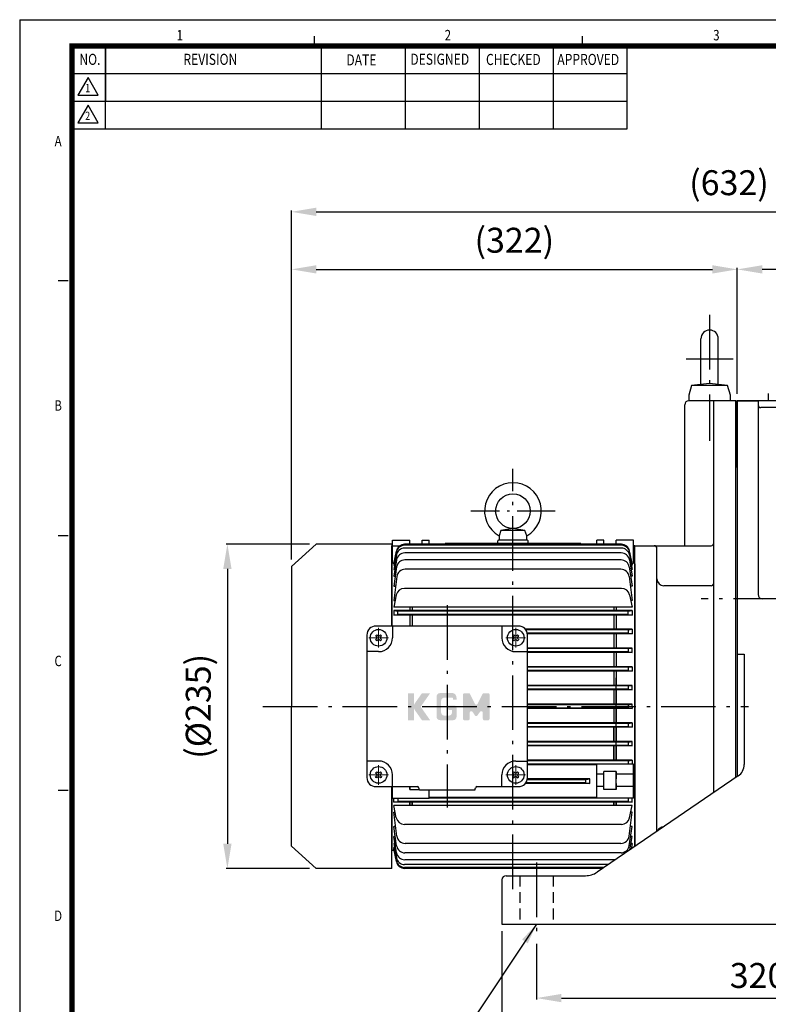
# Model space of a CAD drawing. Units: millimetres. Extents: x 9899 to 11451, y -5163 to -4073.
# Drawn here: x 9899 to 10440, y -4784 to -4073 of the extents above; entities that cross this region are included whole.
import ezdxf
from ezdxf.enums import TextEntityAlignment as Align

# ---------------------------------------------------------------- set-up
doc = ezdxf.new("R2010")
doc.units = ezdxf.units.MM
doc.header["$LTSCALE"] = 3.15
for name, pattern in [('CENTER', [18.25, 12.5, -2.5, 0.75, -2.5]), ('CENTER2', [28.575, 19.05, -3.175, 3.175, -3.175]), ('HIDDEN', [3.75, 2.5, -1.25])]:
    doc.linetypes.add(name, pattern=pattern)
for name, color, linetype in [('1', 7, 'Continuous'), ('2', 3, 'CENTER'), ('3', 6, 'HIDDEN'), ('4', 4, 'Continuous'), ('LI', 3, 'Continuous')]:
    doc.layers.add(name, color=color, linetype=linetype)
doc.layers.add('CENTER', color=1, linetype='CENTER', lineweight=13)
doc.styles.add('ROMANS', font='arial.ttf', dxfattribs={"height": 2.5})
doc.styles.get("Standard").update_dxf_attribs({"font": 'romans.shx', "width": 0.8, "height": 18})
doc.dimstyles.new('ISO-25', dxfattribs={"dimtxt": 2.5, "dimasz": 2.5, "dimexe": 1.25, "dimexo": 0.625, "dimtad": 1, "dimdsep": 46, "dimtxsty": 'Standard', "dimcen": 2.5, "dimazin": 2, "dimtfac": 1, "dimtmove": 0, "dimatfit": 3, "dimfxl": 0, "dimarcsym": 0})

# ---------------------------------------------------------------- blocks, each defined once
blk = doc.blocks.new('*D9')
at = {"layer": '1', "color": 4, "lineweight": -2, "transparency": 16777216}
for p, q in [((10272.45, -4740.27), (10272.45, -4780.38)), ((10592.45, -4737.28), (10592.45, -4780.38)), ((10290.45, -4779.38), (10574.45, -4779.38))]:
    blk.add_line(p, q, dxfattribs=at)
at = {"layer": '1', "color": 4, "transparency": 16777216}
for points in [[(10290.45, -4776.38), (10290.45, -4782.38), (10272.45, -4779.38)], [(10574.45, -4776.38), (10574.45, -4782.38), (10592.45, -4779.38)]]:
    blk.add_solid(points, dxfattribs=at)
at = {"layer": 'DEFPOINTS', "color": 0, "transparency": 16777216}
for p in [(10272.45, -4735.27), (10592.45, -4732.28), (10592.45, -4779.38)]:
    blk.add_point(p, dxfattribs=at)
at = {"layer": '1', "color": 4, "transparency": 16777216, "insert": (10432.45, -4765.38), "char_height": 18, "attachment_point": 5}
blk.add_mtext('320', dxfattribs=at)
blk = doc.blocks.new('*D10')
at = {"layer": '1', "color": 4, "lineweight": -2, "transparency": 16777216}
for p, q in [((10247.45, -4731.01), (10247.45, -4818.05)), ((10617.45, -4731.01), (10617.45, -4818.05)), ((10265.45, -4817.05), (10599.45, -4817.05))]:
    blk.add_line(p, q, dxfattribs=at)
at = {"layer": '1', "color": 4, "transparency": 16777216}
for points in [[(10265.45, -4814.05), (10265.45, -4820.05), (10247.45, -4817.05)], [(10599.45, -4814.05), (10599.45, -4820.05), (10617.45, -4817.05)]]:
    blk.add_solid(points, dxfattribs=at)
at = {"layer": 'DEFPOINTS', "color": 0, "transparency": 16777216}
for p in [(10247.45, -4726.01), (10617.45, -4726.01), (10617.45, -4817.05)]:
    blk.add_point(p, dxfattribs=at)
at = {"layer": '1', "color": 4, "transparency": 16777216, "insert": (10432.45, -4803.05), "char_height": 18, "attachment_point": 5}
blk.add_mtext('370', dxfattribs=at)
blk = doc.blocks.new('*D17')
at = {"layer": '1', "color": 4, "lineweight": -2, "transparency": 16777216}
for p, q in [((10417.45, -4343.01), (10417.45, -4252.14)), ((10709.45, -4253.14), (10435.45, -4253.14)), ((10727.45, -4444.02), (10727.45, -4252.14))]:
    blk.add_line(p, q, dxfattribs=at)
at = {"layer": '1', "color": 4, "transparency": 16777216}
for points in [[(10435.45, -4250.14), (10435.45, -4256.14), (10417.45, -4253.14)], [(10709.45, -4250.14), (10709.45, -4256.14), (10727.45, -4253.14)]]:
    blk.add_solid(points, dxfattribs=at)
at = {"layer": 'DEFPOINTS', "color": 0, "transparency": 16777216}
for p in [(10417.45, -4253.14), (10417.45, -4348.01), (10727.45, -4449.02)]:
    blk.add_point(p, dxfattribs=at)
at = {"layer": '1', "color": 4, "transparency": 16777216, "insert": (10572.45, -4239.14), "char_height": 18, "attachment_point": 5}
blk.add_mtext('310', dxfattribs=at)
blk = doc.blocks.new('*D20')
at = {"layer": '1', "color": 4, "lineweight": -2, "transparency": 16777216}
for p, q in [((10095.45, -4462.69), (10095.45, -4252.14)), ((10113.45, -4253.14), (10399.45, -4253.14)), ((10417.45, -4343.01), (10417.45, -4252.14))]:
    blk.add_line(p, q, dxfattribs=at)
at = {"layer": '1', "color": 4, "transparency": 16777216}
for points in [[(10113.45, -4250.14), (10113.45, -4256.14), (10095.45, -4253.14)], [(10399.45, -4250.14), (10399.45, -4256.14), (10417.45, -4253.14)]]:
    blk.add_solid(points, dxfattribs=at)
at = {"layer": 'DEFPOINTS', "color": 0, "transparency": 16777216}
for p in [(10417.45, -4253.14), (10417.45, -4348.01), (10095.45, -4467.69)]:
    blk.add_point(p, dxfattribs=at)
at = {"layer": '1', "color": 4, "transparency": 16777216, "insert": (10256.45, -4234.42), "char_height": 18, "attachment_point": 5}
blk.add_mtext('(322)', dxfattribs=at)
blk = doc.blocks.new('*D21')
at = {"layer": '1', "color": 4, "lineweight": -2, "transparency": 16777216}
for p, q in [((10095.45, -4462.69), (10095.45, -4210.6)), ((10113.45, -4211.6), (10709.45, -4211.6)), ((10727.45, -4450.02), (10727.45, -4210.6))]:
    blk.add_line(p, q, dxfattribs=at)
at = {"layer": '1', "color": 4, "transparency": 16777216}
for points in [[(10113.45, -4208.6), (10113.45, -4214.6), (10095.45, -4211.6)], [(10709.45, -4208.6), (10709.45, -4214.6), (10727.45, -4211.6)]]:
    blk.add_solid(points, dxfattribs=at)
at = {"layer": 'DEFPOINTS', "color": 0, "transparency": 16777216}
for p in [(10727.45, -4211.6), (10727.45, -4455.02), (10095.45, -4467.69)]:
    blk.add_point(p, dxfattribs=at)
at = {"layer": '1', "color": 4, "transparency": 16777216, "insert": (10411.45, -4192.89), "char_height": 18, "attachment_point": 5}
blk.add_mtext('(632)', dxfattribs=at)
blk = doc.blocks.new('A$C4A511A03')
for p, q in [((0.29, 3.25), (0, 3.42)), ((0.29, 1.08), (0, 0.92)), ((1.08, 4.04), (0.92, 4.33)), ((1.08, 0.29), (0.92, 0)), ((3.25, 4.04), (3.42, 4.33)), ((3.25, 0.29), (3.42, 0)), ((4.04, 3.25), (4.33, 3.42)), ((4.04, 1.08), (4.33, 0.92))]:
    blk.add_line(p, q)
for centre, radius, start, end in [((2.17, 2.17), 2.5, 120, 150), ((2.17, 2.17), 2.5, 210, 240), ((-0.33, 2.17), 1.25, 300, 60), ((2.17, 4.67), 1.25, 210, 330), ((2.17, -0.33), 1.25, 30, 150), ((2.17, 2.17), 2.5, 30, 60), ((4.67, 2.17), 1.25, 120, 240), ((2.17, 2.17), 2.5, 300, 330)]:
    blk.add_arc(centre, radius, start, end)
blk = doc.blocks.new('*D22')
at = {"layer": '1', "color": 4, "lineweight": -2, "transparency": 16777216}
for p, q in [((10108.45, -4451.49), (10048.26, -4451.49)), ((10049.26, -4469.49), (10049.26, -4667.89)), ((10108.45, -4685.89), (10048.26, -4685.89))]:
    blk.add_line(p, q, dxfattribs=at)
at = {"layer": '1', "color": 4, "transparency": 16777216}
for points in [[(10046.26, -4469.49), (10052.26, -4469.49), (10049.26, -4451.49)], [(10046.26, -4667.89), (10052.26, -4667.89), (10049.26, -4685.89)]]:
    blk.add_solid(points, dxfattribs=at)
at = {"layer": 'DEFPOINTS', "color": 0, "transparency": 16777216}
for p in [(10113.45, -4451.49), (10049.26, -4685.89), (10113.45, -4685.89)]:
    blk.add_point(p, dxfattribs=at)
at = {"layer": '1', "color": 4, "transparency": 16777216, "insert": (10030.55, -4568.69), "char_height": 18, "attachment_point": 5, "rotation": 90}
blk.add_mtext('(%%C235)', dxfattribs=at)

msp = doc.modelspace()

# ---------------------------------------------------------------- hatches: boundary and pattern name
at = {"layer": '4', "lineweight": 15}
h = msp.add_hatch(color=256, dxfattribs=at)
h.paths.add_polyline_path([(10188.832, -4568.982), (10195.685, -4559.195), (10189.75, -4559.195), (10184.524, -4566.658, 0.3152988), (10184.524, -4571.305), (10189.75, -4578.769), (10195.685, -4578.769)])
h.paths.add_polyline_path([(10212.258, -4578.69, 0.4142136), (10214.689, -4576.259), (10214.689, -4569.714, 0.4142136), (10213.069, -4568.094), (10208.203, -4568.094), (10208.203, -4569.714, 0.4142136), (10209.823, -4571.334), (10211.448, -4571.334), (10211.448, -4573.018, -0.4142136), (10209.018, -4575.449), (10206.006, -4575.449, -0.4142136), (10203.575, -4573.018), (10203.575, -4564.789, -0.4142136), (10206.006, -4562.358), (10211.448, -4562.358, -0.4142136), (10212.258, -4563.168), (10212.258, -4563.978), (10214.689, -4563.978), (10214.689, -4562.358, 0.4142136), (10211.448, -4559.117), (10202.765, -4559.117, 0.4142136), (10200.334, -4561.548), (10200.334, -4576.259, 0.4142136), (10202.765, -4578.69)])
h.paths.add_polyline_path([(10233.693, -4573.324), (10233.693, -4577.634, 0.4142136), (10234.828, -4578.769), (10237.42, -4578.769, 0.4142136), (10238.555, -4577.634), (10238.555, -4560.329, 0.4142136), (10237.42, -4559.195), (10234.404, -4559.195, 0.2873405), (10233.383, -4559.834), (10229.967, -4566.877, -0.6263995), (10227.926, -4566.877), (10224.51, -4559.834, 0.2873405), (10223.489, -4559.195), (10220.472, -4559.195, 0.4142136), (10219.338, -4560.329), (10219.338, -4577.634, 0.4142136), (10220.472, -4578.769), (10223.065, -4578.769, 0.4142136), (10224.2, -4577.634), (10224.2, -4573.324, -0.73568), (10226.267, -4572.679), (10228.013, -4575.207, 0.5246188), (10229.88, -4575.207), (10231.626, -4572.679, -0.73568)])
at = {"layer": 'LI'}
msp.add_hatch(color=4, dxfattribs=at).paths.add_polyline_path([(10184.025, -4559.279), (10179.556, -4559.279), (10179.556, -4578.797), (10184.025, -4578.797)])

# ---------------------------------------------------------------- linework, layer by layer
at = {"color": 4}
for q in [(11449.045, -4072.842), (9899.283, -5160.808)]:
    msp.add_line((9899.283, -4072.842), q, dxfattribs=at)
for p, q in [((10391.204, -4337.01), (10391.204, -4303.242)), ((10403.704, -4337.01), (10403.704, -4303.242)), ((10384.454, -4337.01), (10382.454, -4343.991)), ((10397.454, -4335.51), (10384.454, -4337.01)), ((10410.454, -4337.01), (10384.454, -4337.01)), ((10410.454, -4337.01), (10397.454, -4335.51)), ((10412.454, -4343.991), (10410.454, -4337.01)), ((10382.454, -4343.991), (10382.454, -4348.01)), ((10412.454, -4348.01), (10412.454, -4343.991)), ((10439.83, -4342.851), (10439.83, -4347.98)), ((10416.454, -4348.01), (10382.454, -4348.01)), ((10416.454, -4348.01), (10416.454, -4394.049)), ((10416.454, -4620.101), (10416.454, -4348.01)), ((10416.454, -4348.01), (10416.454, -4394.049)), ((10416.454, -4394.856), (10416.454, -4348.01)), ((10416.454, -4348.01), (10416.454, -4394.049)), ((10416.454, -4349.014), (10416.454, -4396.168)), ((10416.454, -4349.014), (10416.454, -4394.856)), ((10416.454, -4349.014), (10416.454, -4396.168)), ((10246.788, -4441.676), (10245.454, -4445.572)), ((10255.454, -4440.176), (10246.788, -4441.676)), ((10264.121, -4441.676), (10246.788, -4441.676)), ((10264.121, -4441.676), (10255.454, -4440.176)), ((10265.454, -4445.572), (10264.121, -4441.676)), ((10168.454, -4465.373), (10168.454, -4448.658)), ((10168.454, -4448.658), (10180.954, -4448.658)), ((10180.954, -4451.703), (10180.954, -4448.658)), ((10189.954, -4451.703), (10189.954, -4448.658)), ((10189.954, -4448.658), (10194.954, -4448.658)), ((10194.954, -4451.703), (10194.954, -4448.658)), ((10245.454, -4445.572), (10245.454, -4448.676)), ((10265.454, -4448.676), (10265.454, -4445.572)), ((10315.954, -4451.703), (10315.954, -4448.658)), ((10320.954, -4448.658), (10315.954, -4448.658)), ((10320.954, -4451.703), (10320.954, -4448.658)), ((10342.454, -4448.658), (10329.954, -4448.658)), ((10329.954, -4451.703), (10329.954, -4448.658)), ((10342.454, -4465.373), (10342.454, -4448.658)), ((10167.954, -4451.494), (10167.954, -4452.694)), ((10167.954, -4465.694), (10167.954, -4452.685)), ((10167.954, -4452.694), (10167.954, -4510.694)), ((10167.954, -4452.694), (10173.847, -4452.694)), ((10167.954, -4465.694), (10167.954, -4452.694)), ((10167.954, -4452.694), (10167.954, -4510.694)), ((10343.454, -4452.685), (10342.454, -4452.685)), ((10343.454, -4452.694), (10398.454, -4452.694)), ((10343.454, -4669.873), (10343.454, -4452.694)), ((10359.454, -4658.964), (10359.454, -4454.694)), ((10167.954, -4464.685), (10167.954, -4468.694)), ((10167.954, -4466.265), (10167.954, -4465.183)), ((10167.954, -4465.194), (10167.954, -4468.694)), ((10167.954, -4465.194), (10167.954, -4468.694)), ((10167.954, -4465.194), (10167.954, -4510.694)), ((10167.954, -4510.694), (10167.954, -4465.194)), ((10339.517, -4462.921), (10341.454, -4474.708)), ((10167.954, -4465.694), (10167.954, -4468.694)), ((10167.954, -4468.694), (10167.954, -4465.694)), ((10167.954, -4465.694), (10167.954, -4468.694)), ((10167.954, -4465.694), (10167.954, -4468.694)), ((10167.954, -4465.694), (10167.954, -4468.694)), ((10167.954, -4510.694), (10167.954, -4466.194)), ((10167.954, -4466.194), (10167.954, -4510.694)), ((10167.954, -4466.194), (10167.954, -4468.694)), ((10167.954, -4466.194), (10167.954, -4468.694)), ((10167.954, -4466.265), (10167.954, -4468.694)), ((10167.954, -4468.694), (10167.954, -4510.694)), ((10169.522, -4465.373), (10168.454, -4465.373)), ((10339.435, -4468.063), (10341.454, -4482.014)), ((10341.454, -4469.757), (10340.586, -4469.757)), ((10341.454, -4466.816), (10340.924, -4466.816)), ((10341.454, -4465.715), (10341.23, -4465.715)), ((10341.387, -4465.373), (10342.454, -4465.373)), ((10343.454, -4465.694), (10343.454, -4669.873)), ((10341.454, -4474.708), (10340.397, -4474.708)), ((10341.454, -4482.014), (10340.195, -4482.014)), ((10398.454, -4481.694), (10364.454, -4481.694)), ((10169.454, -4499.585), (10169.454, -4502.759)), ((10204.023, -4499.585), (10169.454, -4499.585)), ((10204.023, -4499.98), (10172.217, -4499.98)), ((10172.217, -4502.39), (10172.217, -4499.98)), ((10180.954, -4497.011), (10180.954, -4499.585)), ((10182.686, -4497.011), (10182.686, -4499.585)), ((10306.471, -4499.585), (10204.023, -4499.585)), ((10306.471, -4499.98), (10204.023, -4499.98)), ((10341.454, -4499.585), (10306.471, -4499.585)), ((10338.691, -4499.98), (10306.471, -4499.98)), ((10328.222, -4497.011), (10328.222, -4499.585)), ((10329.954, -4497.011), (10329.954, -4499.585)), ((10338.691, -4499.98), (10341.454, -4499.585)), ((10338.691, -4502.39), (10338.691, -4499.98)), ((10341.454, -4499.585), (10341.454, -4502.759)), ((10204.023, -4502.759), (10169.454, -4502.759)), ((10204.023, -4502.39), (10172.217, -4502.39)), ((10180.954, -4502.759), (10180.954, -4510.694)), ((10182.686, -4502.759), (10182.686, -4510.694)), ((10306.471, -4502.39), (10204.023, -4502.39)), ((10306.471, -4502.759), (10204.023, -4502.759)), ((10338.691, -4502.39), (10306.471, -4502.39)), ((10341.454, -4502.759), (10306.471, -4502.759)), ((10328.222, -4502.759), (10328.222, -4513.102)), ((10329.954, -4502.759), (10329.954, -4513.102)), ((10338.691, -4502.39), (10341.454, -4502.759)), ((10306.471, -4513.061), (10264.471, -4513.061)), ((10306.471, -4513.486), (10264.792, -4513.486)), ((10341.454, -4513.061), (10306.471, -4513.061)), ((10338.691, -4513.486), (10306.471, -4513.486)), ((10338.691, -4513.486), (10341.454, -4513.061)), ((10338.691, -4513.486), (10338.691, -4515.885)), ((10341.454, -4513.061), (10341.454, -4516.263)), ((10306.471, -4515.885), (10265.821, -4515.885)), ((10265.821, -4515.885), (10306.471, -4515.885)), ((10306.471, -4516.263), (10265.887, -4516.263)), ((10338.507, -4515.885), (10306.471, -4515.885)), ((10306.471, -4515.885), (10338.691, -4515.885)), ((10341.454, -4516.263), (10306.471, -4516.263)), ((10328.222, -4516.302), (10328.222, -4526.576)), ((10329.954, -4516.302), (10329.954, -4526.576)), ((10338.691, -4515.885), (10341.454, -4516.263)), ((10306.471, -4526.566), (10265.954, -4526.566)), ((10306.471, -4526.986), (10265.954, -4526.986)), ((10341.454, -4526.566), (10306.471, -4526.566)), ((10338.691, -4526.986), (10306.471, -4526.986)), ((10338.691, -4526.986), (10341.454, -4526.566)), ((10338.691, -4526.986), (10338.691, -4529.385)), ((10341.454, -4529.768), (10341.454, -4526.566)), ((10306.471, -4529.385), (10265.954, -4529.385)), ((10306.471, -4529.768), (10265.954, -4529.768)), ((10338.691, -4529.385), (10306.471, -4529.385)), ((10341.454, -4529.768), (10306.471, -4529.768)), ((10328.222, -4529.775), (10328.222, -4540.103)), ((10329.954, -4529.775), (10329.954, -4540.103)), ((10338.691, -4529.385), (10341.454, -4529.768)), ((10306.471, -4540.072), (10265.954, -4540.072)), ((10306.471, -4540.486), (10265.954, -4540.486)), ((10306.471, -4542.885), (10265.954, -4542.885)), ((10306.471, -4543.273), (10265.954, -4543.273)), ((10341.454, -4540.072), (10306.471, -4540.072)), ((10338.691, -4540.486), (10306.471, -4540.486)), ((10338.691, -4542.885), (10306.471, -4542.885)), ((10341.454, -4543.273), (10306.471, -4543.273)), ((10328.222, -4543.303), (10328.222, -4553.573)), ((10329.954, -4543.303), (10329.954, -4553.573)), ((10338.691, -4540.486), (10341.454, -4540.072)), ((10338.691, -4540.486), (10338.691, -4542.885)), ((10338.691, -4542.885), (10341.454, -4543.273)), ((10341.454, -4540.072), (10341.454, -4543.273)), ((10329.954, -4607.621), (10329.954, -4548.194)), ((10306.471, -4553.585), (10265.954, -4553.585)), ((10306.471, -4553.986), (10265.954, -4553.986)), ((10306.471, -4556.385), (10265.954, -4556.385)), ((10306.471, -4556.779), (10265.954, -4556.779)), ((10341.454, -4553.585), (10306.471, -4553.585)), ((10338.691, -4553.986), (10306.471, -4553.986)), ((10338.691, -4556.385), (10306.471, -4556.385)), ((10341.454, -4556.779), (10306.471, -4556.779)), ((10328.222, -4556.772), (10328.222, -4567.084)), ((10329.954, -4556.772), (10329.954, -4567.084)), ((10338.507, -4553.986), (10334.657, -4553.986)), ((10338.691, -4553.986), (10341.454, -4553.585)), ((10338.691, -4553.986), (10338.691, -4556.385)), ((10338.691, -4556.385), (10341.454, -4556.779)), ((10341.454, -4556.779), (10341.454, -4553.585)), ((10306.471, -4567.084), (10265.954, -4567.084)), ((10306.471, -4567.489), (10265.954, -4567.489)), ((10306.471, -4569.899), (10265.954, -4569.899)), ((10306.471, -4570.304), (10265.954, -4570.304)), ((10341.454, -4567.084), (10306.471, -4567.084)), ((10338.691, -4567.489), (10306.471, -4567.489)), ((10338.691, -4569.899), (10306.471, -4569.899)), ((10341.454, -4570.304), (10306.471, -4570.304)), ((10328.222, -4570.304), (10328.222, -4580.597)), ((10329.954, -4570.304), (10329.954, -4580.597)), ((10338.691, -4567.489), (10341.454, -4567.084)), ((10338.691, -4567.489), (10338.691, -4569.899)), ((10338.691, -4569.899), (10341.454, -4570.304)), ((10341.454, -4568.694), (10341.454, -4567.084)), ((10341.454, -4568.694), (10341.454, -4570.304)), ((10306.471, -4580.609), (10265.954, -4580.609)), ((10306.471, -4581.004), (10265.954, -4581.004)), ((10306.471, -4583.402), (10265.954, -4583.402)), ((10306.471, -4583.803), (10265.954, -4583.803)), ((10341.454, -4580.609), (10306.471, -4580.609)), ((10338.691, -4581.004), (10306.471, -4581.004)), ((10338.691, -4583.402), (10306.471, -4583.402)), ((10341.454, -4583.803), (10306.471, -4583.803)), ((10328.222, -4594.085), (10328.222, -4583.797)), ((10328.222, -4583.816), (10328.222, -4594.096)), ((10329.954, -4583.797), (10329.954, -4594.096)), ((10329.954, -4594.085), (10329.954, -4583.797)), ((10338.507, -4583.402), (10334.657, -4583.402)), ((10338.691, -4581.004), (10341.454, -4580.609)), ((10338.691, -4581.004), (10338.691, -4583.402)), ((10338.691, -4583.402), (10341.454, -4583.803)), ((10341.454, -4580.609), (10341.454, -4583.803)), ((10306.471, -4594.115), (10265.954, -4594.115)), ((10306.471, -4594.503), (10265.954, -4594.503)), ((10306.471, -4596.902), (10265.954, -4596.902)), ((10306.471, -4597.316), (10265.954, -4597.316)), ((10341.454, -4594.115), (10306.471, -4594.115)), ((10338.691, -4594.503), (10306.471, -4594.503)), ((10338.691, -4596.902), (10306.471, -4596.902)), ((10341.454, -4597.316), (10306.471, -4597.316)), ((10328.222, -4607.613), (10328.222, -4597.285)), ((10328.222, -4607.613), (10328.222, -4597.285)), ((10328.222, -4597.315), (10328.222, -4607.613)), ((10329.954, -4607.613), (10329.954, -4597.285)), ((10329.954, -4607.613), (10329.954, -4597.285)), ((10329.954, -4597.315), (10329.954, -4607.613)), ((10338.691, -4594.503), (10341.454, -4594.115)), ((10338.691, -4594.503), (10338.691, -4596.902)), ((10338.691, -4596.902), (10341.454, -4597.316)), ((10341.454, -4597.316), (10341.454, -4594.115)), ((10306.471, -4607.621), (10265.954, -4607.621)), ((10306.471, -4608.003), (10265.954, -4608.003)), ((10306.471, -4610.403), (10265.954, -4610.403)), ((10306.471, -4610.822), (10265.954, -4610.822)), ((10341.454, -4607.621), (10306.471, -4607.621)), ((10338.691, -4608.003), (10306.471, -4608.003)), ((10315.954, -4610.403), (10306.471, -4610.403)), ((10315.954, -4610.822), (10306.471, -4610.822)), ((10315.954, -4621.086), (10315.954, -4610.386)), ((10342.454, -4610.386), (10315.954, -4610.386)), ((10338.691, -4608.003), (10341.454, -4607.621)), ((10341.454, -4607.621), (10341.454, -4610.386)), ((10342.454, -4634.98), (10342.454, -4610.386)), ((10342.954, -4611.685), (10342.454, -4611.685)), ((10306.471, -4621.503), (10265.821, -4621.503)), ((10265.821, -4621.503), (10306.471, -4621.503)), ((10306.471, -4621.126), (10265.887, -4621.126)), ((10310.954, -4621.126), (10306.471, -4621.126)), ((10307.978, -4621.503), (10306.471, -4621.503)), ((10306.471, -4621.503), (10307.978, -4621.503)), ((10307.978, -4621.503), (10310.954, -4621.126)), ((10307.978, -4623.903), (10307.978, -4621.503)), ((10310.954, -4624.327), (10310.954, -4621.126)), ((10320.954, -4617.685), (10315.954, -4617.685)), ((10315.954, -4634.998), (10315.954, -4621.126)), ((10320.954, -4621.086), (10320.954, -4615.685)), ((10329.954, -4615.685), (10320.954, -4615.685)), ((10320.954, -4628.685), (10320.954, -4621.126)), ((10329.954, -4615.685), (10329.954, -4621.086)), ((10329.954, -4628.685), (10329.954, -4615.685)), ((10329.954, -4621.086), (10329.954, -4615.685)), ((10342.954, -4617.685), (10329.954, -4617.685)), ((10167.954, -4626.685), (10180.954, -4626.685)), ((10167.954, -4672.194), (10167.954, -4626.694)), ((10167.954, -4672.703), (10167.954, -4626.694)), ((10167.954, -4626.694), (10167.954, -4672.194)), ((10167.954, -4672.703), (10167.954, -4626.694)), ((10167.954, -4626.694), (10167.954, -4672.194)), ((10168.454, -4634.98), (10168.454, -4626.694)), ((10180.954, -4626.694), (10180.954, -4628.685)), ((10180.954, -4628.685), (10180.954, -4626.694)), ((10180.954, -4626.694), (10180.954, -4628.685)), ((10180.954, -4628.685), (10180.954, -4626.694)), ((10180.954, -4628.685), (10180.954, -4626.694)), ((10180.954, -4628.685), (10187.818, -4628.685)), ((10306.471, -4624.327), (10264.471, -4624.327)), ((10306.471, -4623.903), (10264.792, -4623.903)), ((10307.978, -4623.903), (10306.471, -4623.903)), ((10310.954, -4624.327), (10306.471, -4624.327)), ((10307.978, -4623.903), (10310.954, -4624.327)), ((10320.954, -4626.685), (10315.954, -4626.685)), ((10329.954, -4628.685), (10320.954, -4628.685)), ((10329.954, -4624.327), (10329.954, -4628.685)), ((10329.954, -4628.685), (10329.954, -4624.327)), ((10342.954, -4626.685), (10329.954, -4626.685)), ((10168.454, -4633.685), (10167.954, -4633.685)), ((10168.454, -4634.98), (10194.954, -4634.98)), ((10169.454, -4637.803), (10169.454, -4634.98)), ((10172.217, -4634.998), (10172.217, -4637.408)), ((10227.954, -4629.194), (10187.954, -4629.194)), ((10194.954, -4634.998), (10194.954, -4629.194)), ((10204.023, -4634.629), (10194.954, -4634.629)), ((10204.023, -4634.998), (10194.954, -4634.998)), ((10306.471, -4634.629), (10204.023, -4634.629)), ((10306.471, -4634.998), (10204.023, -4634.998)), ((10315.954, -4634.629), (10306.471, -4634.629)), ((10315.954, -4634.998), (10306.471, -4634.998)), ((10342.454, -4634.98), (10315.954, -4634.98)), ((10342.954, -4633.685), (10342.454, -4633.685)), ((10169.454, -4637.803), (10172.217, -4637.408)), ((10169.454, -4637.803), (10169.454, -4637.631)), ((10204.023, -4637.803), (10169.454, -4637.803)), ((10204.023, -4637.408), (10172.217, -4637.408)), ((10180.954, -4640.377), (10180.954, -4637.803)), ((10180.954, -4638.19), (10180.954, -4640.377)), ((10182.686, -4640.377), (10182.686, -4637.803)), ((10182.686, -4638.19), (10182.686, -4640.377)), ((10306.471, -4637.408), (10204.023, -4637.408)), ((10306.471, -4637.803), (10204.023, -4637.803)), ((10338.691, -4637.408), (10306.471, -4637.408)), ((10341.454, -4637.803), (10306.471, -4637.803)), ((10328.222, -4640.377), (10328.222, -4637.803)), ((10328.222, -4638.19), (10328.222, -4640.377)), ((10329.954, -4640.377), (10329.954, -4637.803)), ((10329.954, -4638.19), (10329.954, -4640.377)), ((10339.435, -4669.325), (10341.454, -4655.374)), ((10341.454, -4655.374), (10340.195, -4655.374)), ((10339.871, -4672.317), (10341.454, -4662.68)), ((10341.454, -4662.68), (10340.397, -4662.68)), ((10167.954, -4668.694), (10167.954, -4672.194)), ((10167.954, -4672.194), (10167.954, -4668.694)), ((10167.954, -4668.694), (10167.954, -4671.694)), ((10167.954, -4671.123), (10167.954, -4668.694)), ((10167.954, -4671.694), (10167.954, -4668.694)), ((10341.454, -4667.631), (10340.641, -4667.631)), ((10341.454, -4670.572), (10340.924, -4670.572)), ((10169.657, -4672.703), (10167.954, -4672.703)), ((10250.454, -4691.01), (10307.827, -4691.01)), ((10247.454, -4694.01), (10247.454, -4726.01)), ((10247.454, -4694.01), (10247.454, -4726.01)), ((10247.454, -4694.01), (10247.454, -4726.01)), ((10247.454, -4694.01), (10247.454, -4726.01)), ((10247.454, -4726.01), (10617.454, -4726.01))]:
    msp.add_line(p, q)
at = {"ltscale": 10}
for p, q in [((10379.454, -4452.694), (10379.454, -4351.01)), ((10379.454, -4393.01), (10379.454, -4383.082))]:
    msp.add_line(p, q, dxfattribs=at)
msp.add_circle((10255.454, -4427.676), 12.5)
for centre, radius, start, end in [((10397.454, -4303.242), 6.25, 0, 180), ((10382.454, -4351.01), 3, 90, 180), ((10255.454, -4427.676), 20.5, 299.196404, 240.803596), ((10398.454, -4450.694), 2, 270, 0), ((10357.454, -4454.694), 2, 0, 90), ((10364.454, -4476.694), 5, 180, 270), ((10398.454, -4479.694), 2, 270, 0), ((10364.454, -4660.694), 5, 92.412112, 156.161642), ((10250.454, -4694.01), 3, 90, 180)]:
    msp.add_arc(centre, radius, start, end)
at = {"layer": '1'}
for p, q in [((10112.041, -4091.737), (10112.041, -4084.651)), ((10305.714, -4091.737), (10305.714, -4084.651)), ((10338.027, -4151.693), (10338.027, -4091.55)), ((9937.073, -4151.693), (10338.027, -4151.693)), ((9927.123, -4261.298), (9934.209, -4261.298)), ((10416.454, -4348.01), (10432.454, -4348.01)), ((10417.454, -4348.01), (10417.454, -4619.419)), ((10475.454, -4348.01), (10417.454, -4348.01)), ((10477.454, -4353.01), (10434.454, -4353.01)), ((9927.123, -4445.21), (9934.209, -4445.21)), ((10167.954, -4451.494), (10113.454, -4451.494)), ((10167.954, -4465.194), (10167.954, -4468.694)), ((10095.454, -4467.694), (10095.454, -4568.694)), ((10167.954, -4465.694), (10167.954, -4468.694)), ((10422.454, -4531.01), (10422.454, -4610.725)), ((10095.454, -4669.694), (10095.454, -4568.694)), ((9927.123, -4629.121), (9934.209, -4629.121)), ((10167.954, -4668.694), (10167.954, -4672.194)), ((10167.954, -4668.694), (10167.954, -4671.694)), ((10167.954, -4685.894), (10113.454, -4685.894))]:
    msp.add_line(p, q, dxfattribs=at)
at = {"layer": '1', "const_width": 3.874}
msp.add_lwpolyline([(11449.045, -4091.737), (9937.073, -4091.737), (9937.073, -5160.808), (11449.045, -5160.808)], close=True, dxfattribs=at)
at = {"layer": '1'}
for points in [[(9948.655, -4114.529), (9941.276, -4127.309), (9956.034, -4127.309)], [(9948.655, -4134.576), (9941.276, -4147.357), (9956.034, -4147.357)]]:
    msp.add_lwpolyline(points, close=True, dxfattribs=at)
at = {"layer": '2'}
for p, q in [((10397.454, -4286.01), (10397.454, -4377.01)), ((10414.454, -4318.01), (10380.454, -4318.01)), ((10255.454, -4700.685), (10255.454, -4397.176)), ((10741.416, -4491.01), (10391.467, -4491.01)), ((10207.954, -4495.694), (10207.954, -4641.694)), ((10074.954, -4568.694), (10425.454, -4568.694)), ((10272.454, -4681.477), (10272.454, -4735.267))]:
    msp.add_line(p, q, dxfattribs=at)
at = {"layer": '2', "ltscale": 0.7}
msp.add_line((10285.954, -4427.676), (10224.954, -4427.676), dxfattribs=at)
at = {"layer": '3'}
for p, q in [((10260.454, -4690.985), (10260.454, -4726.01)), ((10260.454, -4691.01), (10260.454, -4726.01)), ((10284.454, -4690.985), (10284.454, -4726.01)), ((10284.454, -4691.01), (10284.454, -4726.01))]:
    msp.add_line(p, q, dxfattribs=at)
at = {"layer": '4'}
for p, q in [((9961.13, -4111.598), (9961.13, -4091.55)), ((9937.073, -4111.598), (10338.027, -4111.598)), ((9961.13, -4151.693), (9961.13, -4111.598)), ((9937.073, -4131.645), (10338.027, -4131.645))]:
    msp.add_line(p, q, dxfattribs=at)
at = {"layer": '4', "ltscale": 0.5}
for p, q in [((9961.13, -4091.55), (9961.13, -4131.645)), ((10116.988, -4091.55), (10116.988, -4151.693)), ((10177.646, -4091.55), (10177.646, -4151.693)), ((10231.106, -4091.55), (10231.106, -4151.693)), ((10284.567, -4091.55), (10284.567, -4151.693))]:
    msp.add_line(p, q, dxfattribs=at)
at = {"layer": '4', "color": 0}
for p, q in [((10400.454, -4631.01), (10400.454, -4348.01)), ((10432.454, -4351.01), (10432.454, -4488.01)), ((10304.454, -4450.991), (10206.454, -4450.991)), ((10244.454, -4450.991), (10244.454, -4449.176)), ((10265.954, -4448.676), (10244.954, -4448.676)), ((10266.454, -4450.991), (10266.454, -4449.176)), ((10095.454, -4467.694), (10113.454, -4451.494)), ((10169.454, -4465.715), (10171.263, -4456.542)), ((10171.285, -4457.244), (10169.454, -4466.816)), ((10204.023, -4451.703), (10177.15, -4451.703)), ((10204.023, -4452.371), (10177.178, -4452.371)), ((10204.023, -4454.419), (10177.233, -4454.419)), ((10204.023, -4457.894), (10177.312, -4457.894)), ((10306.471, -4451.703), (10204.023, -4451.703)), ((10306.471, -4452.371), (10204.023, -4452.371)), ((10306.471, -4454.419), (10204.023, -4454.419)), ((10306.471, -4457.894), (10204.023, -4457.894)), ((10333.759, -4451.703), (10306.471, -4451.703)), ((10333.73, -4452.371), (10306.471, -4452.371)), ((10333.675, -4454.419), (10306.471, -4454.419)), ((10333.597, -4457.894), (10306.471, -4457.894)), ((10339.623, -4457.244), (10341.454, -4466.816)), ((10341.454, -4465.715), (10339.645, -4456.542)), ((10171.328, -4459.355), (10169.454, -4469.757)), ((10171.391, -4462.921), (10169.454, -4474.708)), ((10204.023, -4462.922), (10177.412, -4462.922)), ((10306.471, -4462.922), (10204.023, -4462.922)), ((10333.497, -4462.922), (10306.471, -4462.922)), ((10339.58, -4459.355), (10341.454, -4469.757)), ((10167.954, -4466.194), (10167.954, -4510.694)), ((10167.954, -4468.694), (10167.954, -4510.694)), ((10171.473, -4468.063), (10169.454, -4482.014)), ((10170.268, -4469.757), (10169.454, -4469.757)), ((10169.454, -4469.757), (10170.268, -4469.757)), ((10204.023, -4469.704), (10177.529, -4469.704)), ((10306.471, -4469.704), (10204.023, -4469.704)), ((10333.379, -4469.704), (10306.471, -4469.704)), ((10169.454, -4474.708), (10170.512, -4474.708)), ((10171.573, -4474.976), (10169.454, -4492.321)), ((10339.335, -4474.976), (10341.454, -4492.321)), ((10169.454, -4482.014), (10170.713, -4482.014)), ((10204.023, -4483.479), (10177.116, -4483.479)), ((10306.471, -4483.479), (10204.023, -4483.479)), ((10333.792, -4483.479), (10306.471, -4483.479)), ((10171.237, -4488.279), (10169.454, -4497.011)), ((10169.454, -4492.321), (10170.412, -4492.321)), ((10339.671, -4488.279), (10341.454, -4497.011)), ((10341.454, -4492.321), (10340.497, -4492.321)), ((10512.454, -4491.01), (10417.454, -4491.01)), ((10204.023, -4497.011), (10169.454, -4497.011)), ((10169.454, -4499.585), (10172.217, -4499.98)), ((10306.471, -4497.011), (10204.023, -4497.011)), ((10341.454, -4497.011), (10306.471, -4497.011)), ((10169.454, -4502.759), (10172.217, -4502.39)), ((10259.454, -4510.694), (10156.454, -4510.694)), ((10168.454, -4510.694), (10168.454, -4519.194)), ((10247.454, -4510.694), (10247.454, -4519.194)), ((10149.954, -4517.194), (10149.954, -4620.194)), ((10265.954, -4620.194), (10265.954, -4517.194)), ((10158.454, -4529.194), (10149.954, -4529.194)), ((10257.454, -4529.194), (10265.954, -4529.194)), ((10417.454, -4531.01), (10422.454, -4531.01)), ((10158.454, -4608.194), (10149.954, -4608.194)), ((10257.454, -4608.194), (10265.954, -4608.194)), ((10338.691, -4608.003), (10338.691, -4610.386)), ((10168.454, -4626.694), (10168.454, -4618.194)), ((10247.454, -4626.694), (10247.454, -4618.194)), ((10418.088, -4618.987), (10316.277, -4688.403)), ((10156.454, -4626.694), (10186.517, -4626.694)), ((10167.954, -4668.694), (10167.954, -4626.694)), ((10187.954, -4629.194), (10187.483, -4627.435)), ((10227.954, -4629.194), (10228.426, -4627.435)), ((10229.391, -4626.694), (10259.454, -4626.694)), ((10338.691, -4634.98), (10338.691, -4637.408)), ((10341.454, -4637.803), (10341.454, -4634.98)), ((10204.023, -4640.377), (10169.454, -4640.377)), ((10171.237, -4649.11), (10169.454, -4640.377)), ((10306.471, -4640.377), (10204.023, -4640.377)), ((10341.454, -4640.377), (10306.471, -4640.377)), ((10338.691, -4637.408), (10341.454, -4637.803)), ((10339.671, -4649.11), (10341.454, -4640.377)), ((10169.454, -4645.067), (10170.412, -4645.067)), ((10171.573, -4662.412), (10169.454, -4645.067)), ((10339.335, -4662.412), (10341.454, -4645.067)), ((10341.454, -4645.067), (10340.497, -4645.067)), ((10169.454, -4655.374), (10170.713, -4655.374)), ((10171.473, -4669.325), (10169.454, -4655.374)), ((10204.023, -4653.909), (10177.116, -4653.909)), ((10306.471, -4653.909), (10204.023, -4653.909)), ((10333.792, -4653.909), (10306.471, -4653.909)), ((10169.454, -4662.68), (10170.512, -4662.68)), ((10171.391, -4674.467), (10169.454, -4662.68)), ((10095.454, -4669.694), (10113.454, -4685.894)), ((10169.454, -4667.631), (10170.268, -4667.631)), ((10169.454, -4667.631), (10171.328, -4678.033)), ((10170.019, -4670.572), (10169.454, -4670.572)), ((10169.454, -4670.572), (10169.984, -4670.572)), ((10171.285, -4680.145), (10169.454, -4670.572)), ((10204.023, -4667.685), (10177.529, -4667.685)), ((10306.471, -4667.685), (10204.023, -4667.685)), ((10333.379, -4667.685), (10306.471, -4667.685)), ((10341.454, -4667.631), (10340.714, -4671.742)), ((10341.308, -4671.337), (10341.454, -4670.572)), ((10167.954, -4672.194), (10167.954, -4671.694)), ((10167.954, -4685.894), (10167.954, -4671.694)), ((10169.454, -4671.673), (10169.665, -4671.673)), ((10171.263, -4680.846), (10169.454, -4671.673)), ((10204.023, -4674.466), (10177.412, -4674.466)), ((10306.471, -4674.466), (10204.023, -4674.466)), ((10333.497, -4674.466), (10306.471, -4674.466)), ((10204.023, -4685.017), (10177.178, -4685.017)), ((10204.023, -4682.969), (10177.233, -4682.969)), ((10204.023, -4679.494), (10177.312, -4679.494)), ((10306.471, -4679.494), (10204.023, -4679.494)), ((10306.471, -4682.969), (10204.023, -4682.969)), ((10306.471, -4685.017), (10204.023, -4685.017)), ((10329.343, -4679.494), (10306.471, -4679.494)), ((10324.247, -4682.969), (10306.471, -4682.969)), ((10321.243, -4685.017), (10306.471, -4685.017)), ((10204.023, -4685.685), (10177.15, -4685.685)), ((10306.471, -4685.685), (10204.023, -4685.685)), ((10320.263, -4685.685), (10306.471, -4685.685))]:
    msp.add_line(p, q, dxfattribs=at)
at = {"layer": '4', "color": 0, "linetype": 'HIDDEN'}
msp.add_line((10432.454, -4348.01), (10432.454, -4351.01), dxfattribs=at)
at = {"layer": '4', "color": 3, "linetype": 'HIDDEN'}
msp.add_line((10169.669, -4465.183), (10169.669, -4465.183), dxfattribs=at)
at = {"layer": '4', "color": 2}
for p, q in [((10169.679, -4465.715), (10169.454, -4465.715)), ((10169.454, -4465.715), (10169.679, -4465.715)), ((10170.019, -4466.816), (10169.454, -4466.816)), ((10169.454, -4466.816), (10169.984, -4466.816)), ((10169.454, -4467.282), (10169.454, -4467.309)), ((10170.512, -4474.708), (10169.454, -4474.708)), ((10170.713, -4482.014), (10169.586, -4482.014)), ((10170.412, -4492.321), (10169.586, -4492.321)), ((10170.476, -4645.067), (10169.586, -4645.067)), ((10170.713, -4655.374), (10169.586, -4655.374)), ((10170.512, -4662.68), (10169.454, -4662.68)), ((10170.268, -4667.631), (10169.454, -4667.631)), ((10169.665, -4671.673), (10169.454, -4671.673))]:
    msp.add_line(p, q, dxfattribs=at)
at = {"layer": '4', "color": 0}
for centre in [(10158.454, -4519.194), (10257.454, -4519.194), (10158.454, -4618.194), (10257.454, -4618.194)]:
    msp.add_circle(centre, 6, dxfattribs=at)
for centre, radius, start, end in [((10434.454, -4351.01), 2, 180, 270), ((10244.954, -4449.176), 0.5, 90, 180), ((10265.954, -4449.176), 0.5, 0, 90), ((10177.15, -4457.703), 6, 90, 168.844469), ((10177.178, -4458.371), 6, 90, 169.170511), ((10177.233, -4460.419), 6, 90, 169.787525), ((10177.312, -4463.894), 6, 90, 170.667565), ((10333.597, -4463.894), 6, 9.332435, 90), ((10333.675, -4460.419), 6, 10.212475, 90), ((10333.73, -4458.371), 6, 10.829489, 90), ((10333.759, -4457.703), 6, 11.155531, 90), ((10177.412, -4468.922), 6, 90, 171.764594), ((10333.497, -4468.922), 6, 8.235406, 90), ((10177.529, -4475.704), 6, 90, 173.034569), ((10333.379, -4475.704), 6, 6.965431, 90), ((10177.116, -4489.479), 6, 90, 168.458855), ((10333.792, -4489.479), 6, 11.541145, 90), ((10435.454, -4488.01), 3, 180, 270), ((10156.454, -4517.194), 6.5, 90, 180), ((10259.454, -4517.194), 6.5, 0, 90), ((10158.454, -4519.194), 10, 270, 0), ((10257.454, -4519.194), 10, 180, 270), ((10158.454, -4618.194), 10, 0, 90), ((10257.454, -4618.194), 10, 90, 180), ((10412.454, -4610.725), 10, 304.286877, 0), ((10156.454, -4620.194), 6.5, 180, 270), ((10259.454, -4620.194), 6.5, 270, 0), ((10186.517, -4627.694), 1, 15, 90), ((10229.391, -4627.694), 1, 90, 165), ((10177.116, -4647.909), 6, 191.541145, 270), ((10333.792, -4647.909), 6, 270, 348.458855), ((10177.529, -4661.685), 6, 186.965431, 270), ((10333.379, -4661.685), 6, 270, 353.034569), ((10177.412, -4668.466), 6, 188.235406, 270), ((10333.497, -4668.466), 6, 270, 351.764594), ((10177.233, -4676.969), 6, 190.212475, 270), ((10177.312, -4673.494), 6, 189.332435, 270), ((10177.15, -4679.685), 6, 191.155531, 270), ((10177.178, -4679.017), 6, 190.829489, 270), ((10307.827, -4676.01), 15, 270, 304.286877)]:
    msp.add_arc(centre, radius, start, end, dxfattribs=at)
at = {"layer": 'CENTER', "linetype": 'CENTER2'}
for p, q in [((10158.454, -4512.065), (10158.454, -4526.323)), ((10257.454, -4512.065), (10257.454, -4526.323)), ((10151.325, -4519.194), (10165.583, -4519.194)), ((10264.583, -4519.194), (10250.325, -4519.194)), ((10158.454, -4625.323), (10158.454, -4611.065)), ((10257.454, -4625.323), (10257.454, -4611.065)), ((10151.325, -4618.194), (10165.583, -4618.194)), ((10264.583, -4618.194), (10250.325, -4618.194))]:
    msp.add_line(p, q, dxfattribs=at)
at = {"layer": 'DEFPOINTS', "color": 0, "linetype": 'ByBlock'}
msp.add_point((10167.954, -4465.694), dxfattribs=at)
msp.add_point((10167.954, -4465.694), dxfattribs=at)
msp.add_point((10167.954, -4465.694), dxfattribs=at)
msp.add_point((10167.954, -4465.694), dxfattribs=at)

# ---------------------------------------------------------------- block references
at = {"layer": '1'}
msp.add_blockref('A$C4A511A03', (10156.289, -4521.359), dxfattribs=at)
at = {"layer": '1', "xscale": -1}
msp.add_blockref('A$C4A511A03', (10259.619, -4521.359), dxfattribs=at)
at = {"layer": '1', "xscale": -1, "rotation": 180}
msp.add_blockref('A$C4A511A03', (10156.289, -4616.029), dxfattribs=at)
at = {"layer": '1', "rotation": 180}
msp.add_blockref('A$C4A511A03', (10259.619, -4616.029), dxfattribs=at)

# ---------------------------------------------------------------- texts
at = {"layer": '1', "style": 'ROMANS', "width": 0.8}
for s, p in [('1', (10014.862, -4084.995)), ('2', (10208.433, -4084.995)), ('3', (10402.33, -4084.995)), ('A', (9927.032, -4161.472)), ('B', (9927.032, -4352.397)), ('C', (9927.032, -4536.904)), ('D', (9927.032, -4720.911))]:
    msp.add_text(s, height=7.558, dxfattribs=at).set_placement(p, align=Align.MIDDLE)
at = {"layer": '1', "width": 0.8}
for s, p in [('NO.', (9942.362, -4105.482)), ('REVISION', (10017.511, -4105.482)), ('DATE', (10135.158, -4105.87)), ('DESIGNED', (10181.341, -4105.388)), ('CHECKED', (10235.978, -4105.576)), ('APPROVED', (10287.473, -4105.576))]:
    msp.add_text(s, height=8.0191, dxfattribs=at).set_placement(p)
for s, p in [('1', (9948.349, -4122.226)), ('2', (9948.349, -4142.274))]:
    msp.add_text(s, height=6.014, dxfattribs=at).set_placement(p, align=Align.MIDDLE_CENTER)

# ---------------------------------------------------------------- dimensions: what is measured, and where the dimension line sits
at = {"layer": '1', "color": 4}
for base, p2, picture, middle in [((10727.454, -4211.601), (10727.454, -4455.022), '*D21', (10411.454, -4192.886)), ((10417.454, -4253.139), (10417.454, -4348.01), '*D20', (10256.454, -4234.425))]:
    dim = msp.add_linear_dim(base=base, p1=(10095.454, -4467.694), p2=p2, text='(<>)', dimstyle='ISO-25', override={"dimtxt": 18, "dimasz": 18, "dimexe": 1, "dimexo": 5, "dimgap": 5, "dimrnd": 0.001, "dimzin": 9, "dimcen": 2, "dimclrd": 4, "dimclre": 4, "dimclrt": 4, "dimtvp": 1, "dimtzin": 2}, dxfattribs=at)
    dim.commit()
    dim.dimension.update_dxf_attribs({"geometry": picture, "text_midpoint": middle})
dim = msp.add_linear_dim(base=(10417.454, -4253.139), p1=(10727.454, -4449.022), p2=(10417.454, -4348.01), dimstyle='ISO-25', override={"dimtxt": 18, "dimasz": 18, "dimexe": 1, "dimexo": 5, "dimgap": 5, "dimrnd": 0.001, "dimzin": 9, "dimcen": 2, "dimclrd": 4, "dimclre": 4, "dimclrt": 4, "dimtvp": 1, "dimtzin": 2}, dxfattribs=at)
dim.commit()
dim.dimension.update_dxf_attribs({"geometry": '*D17', "text_midpoint": (10572.454, -4239.139)})
dim = msp.add_linear_dim(base=(10049.261, -4685.894), p1=(10113.454, -4451.494), p2=(10113.454, -4685.894), angle=90, text='(%%C235)', dimstyle='ISO-25', override={"dimtxt": 18, "dimasz": 18, "dimexe": 1, "dimexo": 5, "dimgap": 5, "dimrnd": 0.001, "dimzin": 9, "dimcen": 2, "dimclrd": 4, "dimclre": 4, "dimclrt": 4, "dimtvp": 1, "dimtzin": 2}, dxfattribs=at)
dim.commit()
dim.dimension.update_dxf_attribs({"geometry": '*D22', "text_midpoint": (10030.547, -4568.694)})
for base, p1, p2, picture, middle in [((10617.454, -4817.049), (10247.454, -4726.01), (10617.454, -4726.01), '*D10', (10432.454, -4817.049)), ((10592.454, -4779.382), (10272.454, -4735.267), (10592.454, -4732.28), '*D9', (10432.454, -4779.382))]:
    dim = msp.add_linear_dim(base=base, p1=p1, p2=p2, dimstyle='ISO-25', override={"dimtxt": 18, "dimasz": 18, "dimexe": 1, "dimexo": 5, "dimgap": 5, "dimrnd": 0.001, "dimzin": 9, "dimcen": 2, "dimclrd": 4, "dimclre": 4, "dimclrt": 4, "dimtvp": 1, "dimtzin": 2}, dxfattribs=at)
    dim.commit()
    dim.dimension.update_dxf_attribs({"geometry": picture, "text_midpoint": middle, "dimtype": 160})

# ---------------------------------------------------------------- leaders
at = {"layer": '4'}
msp.add_leader([(10272.454, -4726.01), (10214.845, -4812.212)], dimstyle='ISO-25', override={"dimscale": 6, "dimexe": 1, "dimexo": 1, "dimgap": 1, "dimrnd": 0.001, "dimcen": 2, "dimclrd": 4, "dimclre": 4, "dimclrt": 4, "dimtvp": 1, "dimtzin": 2}, dxfattribs=at)

doc.saveas('drawing.dxf')
